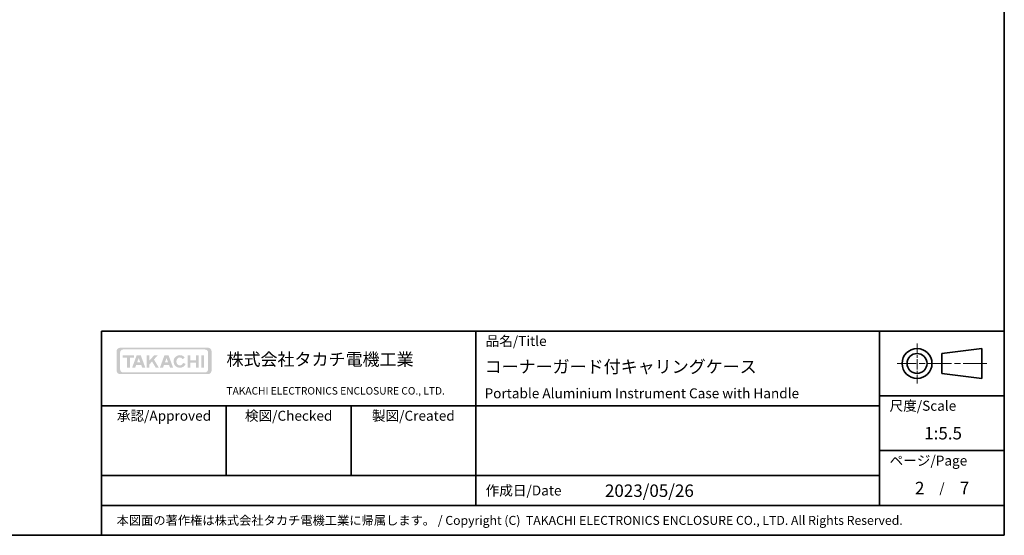
# Model space of a CAD drawing. Units: millimetres. Extents: x 0 to 8662, y 0 to 1546.
# Drawn here: x 2639 to 3724, y 0 to 569 of the extents above; entities that cross this region are included whole.
import ezdxf
from ezdxf.enums import TextEntityAlignment as Align

# ---------------------------------------------------------------- set-up
doc = ezdxf.new("R2010")
doc.units = ezdxf.units.MM
doc.linetypes.add('CHAIN', pattern=[0.35429999999999995, 0.2362, -0.0295, 0.0591, -0.0295])
for name, color, linetype, lineweight in [('Border (ISO)', 7, 'Continuous', 35), ('Hatch (ISO)', 1, 'Continuous', 18), ('Title (ISO)', 7, 'Continuous', 35)]:
    doc.layers.add(name, color=color, linetype=linetype, lineweight=lineweight)
doc.styles.add('Note Text (TK)', font='MS PGothic.ttf')
doc.styles.add('文字スタイル40', font='MS PGothic.ttf')
doc.styles.add('文字スタイル67', font='arial.ttf')

# ---------------------------------------------------------------- blocks, each defined once
blk = doc.blocks.new('図面枠 tk図枠')
at = {"layer": 'Border (ISO)'}
for p in [(405.4999999999999, 289), (14.50000000000001, 8.000000000000007)]:
    blk.add_line(p, (405.4999999999999, 8.000000000000007), dxfattribs=at)
blk = doc.blocks.new('表題欄 コピー版 tk表題欄')
at = {"layer": 'Hatch (ISO)'}
h = blk.add_hatch(color=256, dxfattribs=at)
edge = h.paths.add_edge_path(flags=0)
edge.add_arc((95.444849922821, 237.346881026017), 0.5958259999999996, 269.9999999999897, 360)
edge.add_line((96.040675922821, 237.3468810260171), (96.04067592282095, 240.7585970260168))
edge.add_arc((95.44484992282096, 240.7585970260169), 0.5958259999999996, 0, 90.0000000000068)
edge.add_line((95.44484992282091, 241.3544230260169), (79.00658192282103, 241.3544230260169))
edge.add_arc((79.00658192282103, 240.7585970260169), 0.5958259999999996, 90, 180)
edge.add_line((78.41075592282102, 240.7585970260168), (78.41075592282081, 237.3468810260171))
edge.add_arc((79.00658192282081, 237.3468810260168), 0.5958259999999996, 180, 270.0000000000205)
edge.add_line((79.00658192282103, 236.7510550260168), (95.44484992282091, 236.751055026017))
edge = h.paths.add_edge_path()
edge.add_line((77.70882392282107, 241.0034570260169), (77.70882392282107, 237.1020210260171))
edge.add_arc((78.41075592282097, 237.102021026017), 0.7019319999998935, 180, 270.000000000008)
edge.add_line((78.41075592282105, 236.4000890260172), (96.04067592282101, 236.4000890260172))
edge.add_arc((96.040675922821, 237.102021026017), 0.7019319999998921, 270, 360)
edge.add_line((96.7426079228209, 237.1020210260171), (96.74260792282098, 241.0034570260169))
edge.add_arc((96.04067592282107, 241.003457026017), 0.7019319999998921, 0, 90.00000000000873)
edge.add_line((96.04067592282095, 241.705389026017), (78.41075592282105, 241.7053890260169))
edge.add_arc((78.41075592282105, 241.0034570260169), 0.7019319999999984, 90.00000000000072, 180)
for points in [[(78.94128592282102, 240.1954190260171), (78.94128592282102, 239.7056990260171), (79.79013392282097, 239.7056990260171), (79.79013392282097, 237.7060090260171), (80.37779792282102, 237.7060090260171), (80.37779792282102, 239.7056990260171), (81.22664592282104, 239.7056990260171), (81.22664592282104, 240.1954190260171)], [(85.55355153134052, 237.7060090260171), (84.81294043548178, 238.9396854897348), (84.28739592282106, 238.3724785432585), (84.28739592282106, 237.7060090260171), (83.76502792282103, 237.7060090260171), (83.76502792282103, 240.1954190260171), (84.28739592282106, 240.1954190260171), (84.28739592282106, 239.1472136578642), (85.2586086041826, 240.1954190260171), (85.97643794456017, 240.1954190260171), (85.18872726044239, 239.3452627384302), (86.172817922821, 237.7060090260171)], [(91.96090243223207, 240.1954190260171), (91.96090243223207, 237.7060090260171), (92.4791894322321, 237.7060090260171), (92.4791894322321, 238.7058540260171), (93.63819343223211, 238.7058540260171), (93.63819343223211, 237.7060090260171), (94.15648043223207, 237.7060090260171), (94.15648043223207, 240.1954190260171), (93.63819343223211, 240.1954190260171), (93.63819343223211, 239.195574026017), (92.4791894322321, 239.195574026017), (92.4791894322321, 240.1954190260171)], [(94.71149643223212, 240.1954190260171), (94.71149643223212, 237.7060090260171), (95.2338644322322, 237.7060090260171), (95.2338644322322, 240.1954190260171)]]:
    blk.add_hatch(color=256, dxfattribs=at).paths.add_polyline_path(points)
h = blk.add_hatch(color=256, dxfattribs=at)
h.paths.add_polyline_path([(82.45967999495221, 238.7589070260171), (81.8218998506899, 238.7589070260171), (82.14078992282104, 239.627313026017)], flags=0)
h.paths.add_polyline_path([(82.64850318183746, 238.2447010260171), (81.63307666380464, 238.2447010260171), (81.43526189659153, 237.7060090260171), (80.81854592282102, 237.7060090260171), (81.73268992282102, 240.1954190260171), (82.54888992282102, 240.1954190260171), (83.46303392282098, 237.7060090260171), (82.84631794905052, 237.7060090260171)])
h = blk.add_hatch(color=256, dxfattribs=at)
h.paths.add_polyline_path([(87.39654585068993, 238.7589070260171), (88.03432599495216, 238.7589070260171), (87.71543592282107, 239.627313026017)], flags=0)
h.paths.add_polyline_path([(87.00990789659151, 237.7060090260171), (87.20772266380467, 238.2447010260171), (88.22314918183736, 238.2447010260171), (88.42096394905047, 237.7060090260171), (89.03767992282091, 237.7060090260171), (88.123535922821, 240.1954190260171), (87.30733592282104, 240.1954190260171), (86.39319192282105, 237.7060090260171)])
h = blk.add_hatch(color=256, dxfattribs=at)
edge = h.paths.add_edge_path()
edge.add_arc((90.39257192282079, 238.9507140260171), 1.273272000000011, 38.55054079078439, 336.5820184016556)
edge.add_line((91.56096443223191, 238.4446700260172), (91.04202846323602, 238.6694270587604))
edge.add_ellipse((90.392571922821, 238.9507140260171), major_axis=(0, -0.7998759999999119), ratio=0.8673469387756529, start_angle=128.5505407907963, end_angle=426.582018401653, ccw=False)
edge.add_line((90.96328818027123, 239.4055047731898), (91.38834540645578, 239.7442231660233))
at = {"layer": 'Title (ISO)'}
for p, q in [((74.70882392282105, 245.052739026017), (255.7088239228211, 245.052739026017)), ((74.70882392282105, 204.052739026017), (74.70882392282105, 245.052739026017)), ((149.7088239228211, 245.052739026017), (149.7088239228211, 210.052739026017)), ((230.7088239228211, 245.052739026017), (230.7088239228211, 210.052739026017)), ((255.7088239228211, 245.052739026017), (255.7088239228211, 204.052739026017)), ((243.2088239228211, 240.552739026017), (251.2088239228211, 241.552739026017)), ((251.2088239228211, 235.552739026017), (251.2088239228211, 241.552739026017)), ((243.2088239228211, 240.552739026017), (243.2088239228211, 236.552739026017)), ((243.2088239228211, 236.552739026017), (251.2088239228211, 235.552739026017)), ((230.7088239228211, 232.052739026017), (255.7088239228211, 232.052739026017)), ((74.70882392282105, 230.052739026017), (230.7088239228211, 230.0527390260171)), ((99.70882392282105, 230.052739026017), (99.70882392282108, 216.052739026017)), ((124.708823922821, 230.052739026017), (124.708823922821, 216.052739026017)), ((230.7088239228211, 221.052739026017), (255.7088239228211, 221.052739026017)), ((74.70882392282105, 216.052739026017), (230.7088239228211, 216.052739026017)), ((255.7088239228211, 210.052739026017), (74.70882392282105, 210.052739026017)), ((74.70882392282105, 204.052739026017), (255.7088239228211, 204.052739026017))]:
    blk.add_line(p, q, dxfattribs=at)
at = {"layer": 'Title (ISO)', "color": 4, "linetype": 'CHAIN', "lineweight": 18, "ltscale": 8.889559745788574}
blk.add_line((238.2088239228211, 242.5527390260171), (238.2088239228211, 234.552739026017), dxfattribs=at)
at = {"layer": 'Title (ISO)', "color": 4, "linetype": 'CHAIN', "lineweight": 18, "ltscale": 20.00163269042969}
blk.add_line((252.2088239228211, 238.552739026017), (234.2088239228211, 238.552739026017), dxfattribs=at)
at = {"layer": 'Title (ISO)'}
for radius in [3, 2]:
    blk.add_circle((238.2088239228211, 238.5527390260171), radius, dxfattribs=at)
at = {"layer": 'Title (ISO)', "color": 1, "char_height": 2.000000029802322, "line_spacing_factor": 1.5, "style": 'Note Text (TK)'}
for s, insert, attachment_point in [('\\fＭＳ Ｐゴシック|b0|i0;{\\H2.0000;品名/Title}', (151.708823922821, 243.052739026017), 4), ('\\fＭＳ Ｐゴシック|b0|i0;{\\H2.0000;尺度/Scale}', (232.7088239228211, 230.052739026017), 4), ('\\fＭＳ Ｐゴシック|b0|i0;{\\H2.0000;承認/Approved}', (87.20882392282105, 228.052739026017), 5), ('\\fＭＳ Ｐゴシック|b0|i0;{\\H2.0000;検図/Checked}', (112.208823922821, 228.0527390260171), 5), ('\\fＭＳ Ｐゴシック|b0|i0;{\\H2.0000;製図/Created}', (137.208823922821, 228.052739026017), 5), ('\\fＭＳ Ｐゴシック|b0|i0;{\\H2.0000;ページ/Page}', (232.7088239228211, 219.052739026017), 4), ('\\fＭＳ Ｐゴシック|b0|i0;{\\H2.0000;作成日/Date}', (151.708823922821, 213.052739026017), 4)]:
    blk.add_mtext(s, dxfattribs=dict(at, insert=insert, attachment_point=attachment_point))
at = {"layer": 'Title (ISO)', "color": 7, "line_spacing_factor": 1.5, "style": 'Note Text (TK)'}
for s, insert, char_height, attachment_point in [('株式会社タカチ電機工業', (99.74260792282095, 239.052739026017), 2.5, 4), ('\\fArial|b0|i0;{\\H1.4986;TAKACHI ELECTRONICS ENCLOSURE CO., LTD.}', (99.74260792282095, 233.052739026017), 1.49859994649887, 4), ('\\fＭＳ Ｐゴシック|b0|i0;{\\H2.0000;/}', (243.2088239228211, 213.5527390260171), 2.000000029802322, 5), ('\\fMS PGothic|b0|i0;{\\H1.8000;本図面の著作権は株式会社タカチ電機工業に帰属します。 / Copyright (C)\xa0 TAKACHI ELECTRONICS ENCLOSURE CO., LTD. All Rights Reserved.}', (77.70882392282107, 207.052739026017), 1.800000071525573, 4)]:
    blk.add_mtext(s, dxfattribs=dict(at, insert=insert, char_height=char_height, attachment_point=attachment_point))
at = {"layer": 'Title (ISO)', "color": 7}
for tag, p, height, style in [('<品名>_001', (151.5241648319119, 236.6535912987443), 2.5, 'Note Text (TK)'), ('<Title>_001', (151.708823922821, 231.5581960371181), 2.000000029802322, '文字スタイル67'), ('<尺度>_001', (239.6434830137302, 223.302739026017), 2.5, 'Note Text (TK)'), ('<型番>_001', (151.6576875571527, 219.9930798731327), 3.000000119209289, '文字スタイル40'), ('作成日_001', (175.6250171046392, 211.7814322078352), 2.5, 'Note Text (TK)'), ('<ページ_No.>_001', (237.7997330137302, 212.302739026017), 2.5, 'Note Text (TK)'), ('<総ページ数>_001', (246.7926307410029, 212.302739026017), 2.5, 'Note Text (TK)')]:
    blk.add_attdef(tag, p, '', height=height, dxfattribs=dict(at, style=style))
at = {"layer": 'Title (ISO)', "color": 7, "style": 'Note Text (TK)'}
blk.add_attdef('<部品サイズ>', text='', height=2.5, dxfattribs=at).set_placement((112.208823922821, 213.052739026017), align=Align.MIDDLE_CENTER)

msp = doc.modelspace()

# ---------------------------------------------------------------- block references
at = {"xscale": 5.5, "yscale": 5.5, "zscale": 5.5}
msp.add_blockref('図面枠 tk図枠', (1494.25, -44.00000000000004), dxfattribs=at)
ref = msp.add_blockref('表題欄 コピー版 tk表題欄', (2318.101468424484, -1122.290064643093), dxfattribs=dict(xscale=5.5, yscale=5.5, zscale=5.5))
ref.add_attrib('<品名>_001', 'コーナーガード付キャリングケース', (3151.328125, 179.3046875000001), dxfattribs={"layer": 'Title (ISO)', "color": 7, "height": 13.75, "style": 'Note Text (TK)'})
ref.add_attrib('<尺度>_001', '1:5.5', (3636.140625, 105.875), dxfattribs={"layer": 'Title (ISO)', "color": 7, "height": 13.75, "style": 'Note Text (TK)'})
ref.add_attrib('作成日_001', '2023/05/26', (3284.078123511048, 42.39062479161648), dxfattribs={"layer": 'Title (ISO)', "color": 7, "height": 13.75, "style": 'Note Text (TK)'})
ref.add_attrib('<Title>_001', 'Portable Aluminium Instrument Case with Handle', (3151.314461101024, 151.2499999180436), dxfattribs={"layer": 'Title (ISO)', "color": 7, "height": 11.00000016391277, "style": '文字スタイル67'})
ref.add_attrib('<ページ_No.>_001', '2', (3626, 45.37499999999996), dxfattribs={"layer": 'Title (ISO)', "color": 7, "height": 13.75, "style": 'Note Text (TK)'})
ref.add_attrib('<総ページ数>_001', '7', (3675.4609375, 45.37499999999996), dxfattribs={"layer": 'Title (ISO)', "color": 7, "height": 13.75, "style": 'Note Text (TK)'})

doc.saveas('drawing.dxf')
